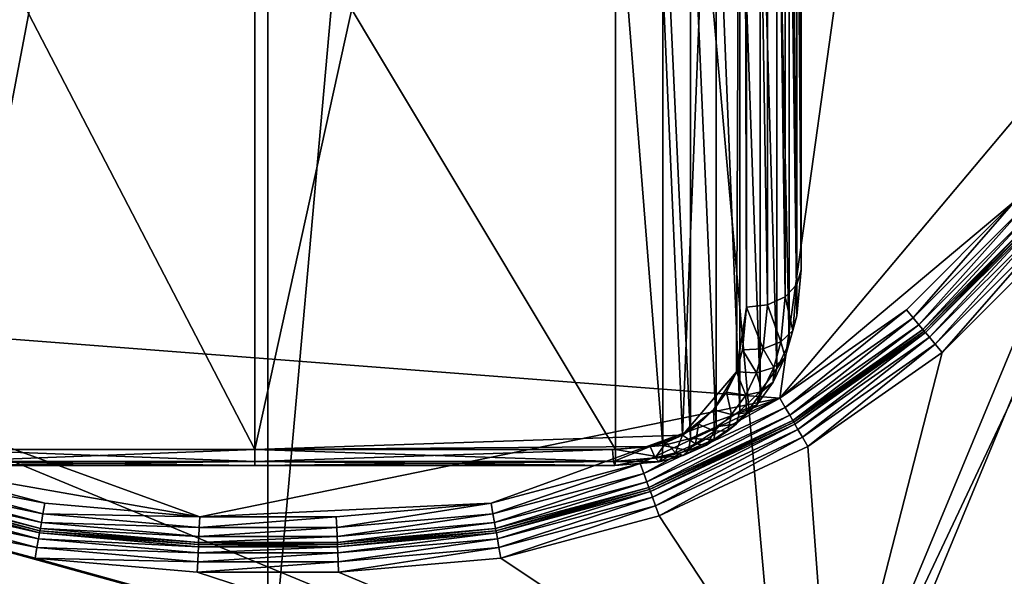
# Model space of a CAD drawing. Extents: x -0.122 to 0.168, y -0.04 to 0.062.
# Drawn here: x -0.072 to -0.069, y 0.004 to 0.006 of the extents above; entities that cross this region are included whole.
import ezdxf

# ---------------------------------------------------------------- set-up
doc = ezdxf.new("R2010")
doc.units = 0
doc.header["$MEASUREMENT"] = 0
doc.layers.get('0').update_dxf_attribs({"linetype": 'CONTINUOUS'})

msp = doc.modelspace()

# ---------------------------------------------------------------- linework, layer by layer
for points in [[(-0.0767471, 0.0030479, -0.070729), (-0.0767472, 0.061492, -0.0120661), (-0.0715773, 0.0618527, -0.0124255)], [(-0.0767471, 0.0030479, -0.070729), (-0.0715773, 0.0618527, -0.0124255), (-0.0715772, 0.0034086, -0.0710884)], [(-0.0715772, 0.0034086, -0.0710884), (-0.0715773, 0.0618527, -0.0124255), (-0.0664074, 0.061492, -0.0120661)], [(-0.0715772, 0.0034086, -0.0710884), (-0.0664074, 0.061492, -0.0120661), (-0.0664073, 0.0030479, -0.070729)], [(0.165637, 0.039, 0.0354161), (0.165637, -0.039, 0.0354161), (-0.1195297, -0.039, 0.0354161)], [(0.165637, 0.039, 0.0354161), (-0.1195297, -0.039, 0.0354161), (-0.1195297, 0.039, 0.0354161)], [(0.1480439, -0.0251795, 0.0624484), (0.1480439, 0.0251795, 0.0624484), (-0.1019366, 0.0251795, 0.0624483)], [(0.1480439, -0.0251795, 0.0624484), (-0.1019366, 0.0251795, 0.0624483), (-0.1019366, -0.0251795, 0.0624483)], [(-0.0715772, -0.034138, -0.0336818), (-0.0715773, 0.0243061, 0.0249811), (-0.0767472, 0.0246668, 0.0246217)], [(-0.0715772, -0.034138, -0.0336818), (-0.0767472, 0.0246668, 0.0246217), (-0.0767471, -0.0337773, -0.0340412)], [(-0.0664073, -0.0337773, -0.0340412), (-0.0664074, 0.0246668, 0.0246217), (-0.0715773, 0.0243061, 0.0249811)], [(-0.0664073, -0.0337773, -0.0340412), (-0.0715773, 0.0243061, 0.0249811), (-0.0715772, -0.034138, -0.0336818)], [(-0.0685782, 0.0126605, 0.0174823), (-0.073643, 0.0131594, 0.0174823), (-0.0739125, 0.0049035, 0.0174823)], [(-0.0739125, 0.0049035, 0.0174823), (-0.0697042, 0.0045798, 0.0174823), (-0.0685782, 0.0126605, 0.0174823)], [(-0.0697042, 0.0045798, 0.0174823), (-0.0682806, 0.0062764, 0.0174823), (-0.0685782, 0.0126605, 0.0174823)], [(-0.0727572, 0.0043915, 0.0123069), (-0.0716253, 0.010338, 0.0182757), (-0.0728956, 0.0103263, 0.018264)], [(-0.0727572, 0.0043915, 0.0123069), (-0.0716253, 0.0043915, 0.0123069), (-0.0716253, 0.010338, 0.0182757)], [(-0.0703172, 0.010338, 0.0182757), (-0.0716253, 0.010338, 0.0182757), (-0.0716253, 0.0043915, 0.0123069)], [(-0.0703172, 0.010338, 0.0182757), (-0.0716253, 0.0043915, 0.0123069), (-0.0700607, 0.0044448, 0.0123605)], [(-0.0700607, 0.0044448, 0.0123605), (-0.069841, 0.0099724, 0.0179087), (-0.0703172, 0.010338, 0.0182757)], [(-0.0664959, 0.010277, 0.0354446), (-0.0694725, 0.0030909, 0.0354446), (-0.0766586, 0.0060675, 0.0354446)], [(-0.0664959, 0.010277, 0.0354446), (-0.0664959, 0.0060675, 0.0354446), (-0.0694725, 0.0030909, 0.0354446)], [(-0.0700607, 0.0044448, 0.0123605), (-0.0698637, 0.0046759, 0.0125924), (-0.069841, 0.0099724, 0.0179087)], [(-0.0698637, 0.0046759, 0.0125924), (-0.0698268, 0.0049124, 0.0128298), (-0.069841, 0.0099724, 0.0179087)], [(-0.0698268, 0.0049124, 0.0128298), (-0.0698268, 0.009817, 0.0177528), (-0.069841, 0.0099724, 0.0179087)], [(-0.0696268, 0.0050496, 0.0126841), (-0.0696268, 0.0099632, 0.0176162), (-0.0696421, 0.0099087, 0.0176698)], [(-0.0696268, 0.0072519, 0.01049), (-0.0696268, 0.0099632, 0.0176162), (-0.0696268, 0.0050496, 0.0126841)], [(-0.0696421, 0.0049957, 0.0127385), (-0.0696421, 0.0099087, 0.0176698), (-0.0696855, 0.0098617, 0.0177146)], [(-0.0696268, 0.0050496, 0.0126841), (-0.0696421, 0.0099087, 0.0176698), (-0.0696421, 0.0049957, 0.0127385)], [(-0.0696855, 0.0049507, 0.0127852), (-0.0696855, 0.0098617, 0.0177146), (-0.0697503, 0.0098295, 0.0177438)], [(-0.0696421, 0.0049957, 0.0127385), (-0.0696855, 0.0098617, 0.0177146), (-0.0696855, 0.0049507, 0.0127852)], [(-0.0697503, 0.0049215, 0.0128173), (-0.0697503, 0.0098295, 0.0177438), (-0.0698268, 0.009817, 0.0177528)], [(-0.0697503, 0.0049215, 0.0128173), (-0.0698268, 0.009817, 0.0177528), (-0.0698268, 0.0049124, 0.0128298)], [(-0.0696855, 0.0049507, 0.0127852), (-0.0697503, 0.0098295, 0.0177438), (-0.0697503, 0.0049215, 0.0128173)], [(-0.0696423, 0.0070828, 0.0103203), (-0.0696268, 0.0072519, 0.01049), (-0.0696268, 0.0050496, 0.0126841)], [(-0.0696701, 0.0069832, 0.0102204), (-0.0696423, 0.0070828, 0.0103203), (-0.0696423, 0.0048805, 0.0125144)], [(-0.0696423, 0.0070828, 0.0103203), (-0.0696268, 0.0050496, 0.0126841), (-0.0696423, 0.0048805, 0.0125144)], [(-0.0697153, 0.0068902, 0.010127), (-0.0696701, 0.0069832, 0.0102204), (-0.0696701, 0.0047809, 0.0124144)], [(-0.0696701, 0.0069832, 0.0102204), (-0.0696423, 0.0048805, 0.0125144), (-0.0696701, 0.0047809, 0.0124144)], [(-0.0697763, 0.0068065, 0.010043), (-0.0697153, 0.0068902, 0.010127), (-0.0697153, 0.0046879, 0.012321)], [(-0.0697153, 0.0068902, 0.010127), (-0.0696701, 0.0047809, 0.0124144), (-0.0697153, 0.0046879, 0.012321)], [(-0.069851, 0.0067348, 0.009971), (-0.0697763, 0.0068065, 0.010043), (-0.0697763, 0.0046042, 0.0122371)], [(-0.0697763, 0.0068065, 0.010043), (-0.0697153, 0.0046879, 0.012321), (-0.0697763, 0.0046042, 0.0122371)], [(-0.069937, 0.006677, 0.009913), (-0.069851, 0.0067348, 0.009971), (-0.069851, 0.0045325, 0.0121651)], [(-0.069851, 0.0067348, 0.009971), (-0.0697763, 0.0046042, 0.0122371), (-0.069851, 0.0045325, 0.0121651)], [(-0.0700317, 0.0066347, 0.0098705), (-0.069937, 0.006677, 0.009913), (-0.0699371, 0.0044747, 0.0121071)], [(-0.069937, 0.006677, 0.009913), (-0.069851, 0.0045325, 0.0121651), (-0.0699371, 0.0044747, 0.0121071)], [(-0.0701321, 0.0066088, 0.0098446), (-0.0700317, 0.0066347, 0.0098705), (-0.0700317, 0.0044324, 0.0120646)], [(-0.0700317, 0.0066347, 0.0098705), (-0.0699371, 0.0044747, 0.0121071), (-0.0700317, 0.0044324, 0.0120646)], [(-0.072769, 0.0065943, 0.00983), (-0.0716253, 0.0065943, 0.00983), (-0.0716253, 0.004392, 0.0120241)], [(-0.072769, 0.0065943, 0.00983), (-0.0716253, 0.004392, 0.0120241), (-0.072769, 0.004392, 0.0120241)], [(-0.0716253, 0.0065943, 0.00983), (-0.0703054, 0.0065943, 0.00983), (-0.0703054, 0.004392, 0.0120241)], [(-0.0716253, 0.0065943, 0.00983), (-0.0703054, 0.004392, 0.0120241), (-0.0716253, 0.004392, 0.0120241)], [(-0.0703054, 0.0065943, 0.00983), (-0.0701321, 0.0066088, 0.0098446), (-0.0701321, 0.0044065, 0.0120387)], [(-0.0703054, 0.0065943, 0.00983), (-0.0701321, 0.0044065, 0.0120387), (-0.0703054, 0.004392, 0.0120241)], [(-0.0701321, 0.0066088, 0.0098446), (-0.0700317, 0.0044324, 0.0120646), (-0.0701321, 0.0044065, 0.0120387)], [(-0.0697042, 0.0045798, 0.0174823), (-0.0688429, 0.0053026, 0.0174823), (-0.0682806, 0.0062764, 0.0174823)], [(-0.0695115, 0.0031851, 0.0116733), (-0.0677602, 0.0043553, 0.0116734), (-0.0665901, 0.0061065, 0.0116733)], [(-0.0695115, 0.0031851, 0.0116733), (-0.0665901, 0.0061065, 0.0116733), (-0.0683427, 0.005663, 0.0116733)], [(-0.0694725, 0.0030909, 0.0354446), (-0.073682, 0.0030909, 0.0354446), (-0.0766586, 0.0060675, 0.0354446)], [(-0.0664959, 0.0060675, 0.0354446), (-0.0676881, 0.0042832, 0.0354446), (-0.0694725, 0.0030909, 0.0354446)], [(-0.0695115, 0.0031851, 0.0116733), (-0.0683427, 0.005663, 0.0116733), (-0.0686868, 0.0051716, 0.0116733)], [(-0.0697042, 0.0045798, 0.0174823), (-0.0692419, 0.0049035, 0.0174823), (-0.0688429, 0.0053026, 0.0174823)], [(-0.0688429, 0.0053026, 0.0174823), (-0.0692419, 0.0049035, 0.0174823), (-0.0692169, 0.0048738, 0.0174746)], [(-0.0688429, 0.0053026, 0.0174823), (-0.0692169, 0.0048738, 0.0174746), (-0.0688131, 0.0052776, 0.0174746)], [(-0.0688131, 0.0052776, 0.0174746), (-0.0692169, 0.0048738, 0.0174746), (-0.0691957, 0.0048485, 0.0174526)], [(-0.0688131, 0.0052776, 0.0174746), (-0.0691957, 0.0048485, 0.0174526), (-0.0687878, 0.0052564, 0.0174526)], [(-0.0687878, 0.0052564, 0.0174526), (-0.0691957, 0.0048485, 0.0174526), (-0.0691815, 0.0048315, 0.0174197)], [(-0.0687878, 0.0052564, 0.0174526), (-0.0691815, 0.0048315, 0.0174197), (-0.0687708, 0.0052422, 0.0174197)], [(-0.0687708, 0.0052422, 0.0174197), (-0.0691815, 0.0048315, 0.0174197), (-0.0691764, 0.0048255, 0.0173809)], [(-0.0687708, 0.0052422, 0.0174197), (-0.0691764, 0.0048255, 0.0173809), (-0.0687648, 0.0052371, 0.0173809)], [(-0.0687648, 0.0052371, 0.0173809), (-0.0691764, 0.0048255, 0.0173809), (-0.0691764, 0.0048255, 0.0117748)], [(-0.0687648, 0.0052371, 0.0173809), (-0.0691764, 0.0048255, 0.0117748), (-0.0687648, 0.0052371, 0.0117748)], [(-0.0691714, 0.0048195, 0.011736), (-0.0687648, 0.0052371, 0.0117748), (-0.0691764, 0.0048255, 0.0117748)], [(-0.0691714, 0.0048195, 0.011736), (-0.0687588, 0.0052321, 0.011736), (-0.0687648, 0.0052371, 0.0117748)], [(-0.0691572, 0.0048025, 0.0117031), (-0.0687588, 0.0052321, 0.011736), (-0.0691714, 0.0048195, 0.011736)], [(-0.0691572, 0.0048025, 0.0117031), (-0.0687418, 0.0052178, 0.0117031), (-0.0687588, 0.0052321, 0.011736)], [(-0.0691359, 0.0047772, 0.0116811), (-0.0687418, 0.0052178, 0.0117031), (-0.0691572, 0.0048025, 0.0117031)], [(-0.0691359, 0.0047772, 0.0116811), (-0.0687166, 0.0051966, 0.0116811), (-0.0687418, 0.0052178, 0.0117031)], [(-0.069111, 0.0047475, 0.0116734), (-0.0687166, 0.0051966, 0.0116811), (-0.0691359, 0.0047772, 0.0116811)], [(-0.069111, 0.0047475, 0.0116734), (-0.0686868, 0.0051716, 0.0116733), (-0.0687166, 0.0051966, 0.0116811)], [(-0.0695115, 0.0031851, 0.0116733), (-0.0686868, 0.0051716, 0.0116733), (-0.069111, 0.0047475, 0.0116734)], [(-0.0696423, 0.0048805, 0.0125144), (-0.0696268, 0.0050496, 0.0126841), (-0.0696421, 0.0049957, 0.0127385)], [(-0.0696575, 0.0048277, 0.0125698), (-0.0696421, 0.0049957, 0.0127385), (-0.0696855, 0.0049507, 0.0127852)], [(-0.0696423, 0.0048805, 0.0125144), (-0.0696421, 0.0049957, 0.0127385), (-0.0696575, 0.0048277, 0.0125698)], [(-0.0697006, 0.0047857, 0.0126196), (-0.0696855, 0.0049507, 0.0127852), (-0.0697503, 0.0049215, 0.0128173)], [(-0.0696575, 0.0048277, 0.0125698), (-0.0696855, 0.0049507, 0.0127852), (-0.0697006, 0.0047857, 0.0126196)], [(-0.0739125, 0.0049035, 0.0174823), (-0.0729387, 0.0043413, 0.0174823), (-0.0718269, 0.0041457, 0.0174823)], [(-0.0739125, 0.0049035, 0.0174823), (-0.0718269, 0.0041457, 0.0174823), (-0.0697042, 0.0045798, 0.0174823)], [(-0.0698637, 0.0046759, 0.0125924), (-0.069841, 0.0047571, 0.0126739), (-0.0698268, 0.0049124, 0.0128298)], [(-0.0697651, 0.0047609, 0.0126561), (-0.0698268, 0.0049124, 0.0128298), (-0.069841, 0.0047571, 0.0126739)], [(-0.0697651, 0.0047609, 0.0126561), (-0.0697503, 0.0049215, 0.0128173), (-0.0698268, 0.0049124, 0.0128298)], [(-0.0697006, 0.0047857, 0.0126196), (-0.0697503, 0.0049215, 0.0128173), (-0.0697651, 0.0047609, 0.0126561)], [(-0.0692419, 0.0049035, 0.0174823), (-0.0697042, 0.0045798, 0.0174823), (-0.0696848, 0.0045462, 0.0174746)], [(-0.0692419, 0.0049035, 0.0174823), (-0.0696848, 0.0045462, 0.0174746), (-0.0692169, 0.0048738, 0.0174746)], [(-0.0692169, 0.0048738, 0.0174746), (-0.0696848, 0.0045462, 0.0174746), (-0.0696683, 0.0045176, 0.0174526)], [(-0.0696701, 0.0047809, 0.0124144), (-0.0696423, 0.0048805, 0.0125144), (-0.0696575, 0.0048277, 0.0125698)], [(-0.0692169, 0.0048738, 0.0174746), (-0.0696683, 0.0045176, 0.0174526), (-0.0691957, 0.0048485, 0.0174526)], [(-0.0696849, 0.0047295, 0.0124713), (-0.0696575, 0.0048277, 0.0125698), (-0.0697006, 0.0047857, 0.0126196)], [(-0.0696701, 0.0047809, 0.0124144), (-0.0696575, 0.0048277, 0.0125698), (-0.0696849, 0.0047295, 0.0124713)], [(-0.0691957, 0.0048485, 0.0174526), (-0.0696683, 0.0045176, 0.0174526), (-0.0696572, 0.0044984, 0.0174197)], [(-0.0691957, 0.0048485, 0.0174526), (-0.0696572, 0.0044984, 0.0174197), (-0.0691815, 0.0048315, 0.0174197)], [(-0.0691815, 0.0048315, 0.0174197), (-0.0696572, 0.0044984, 0.0174197), (-0.0696533, 0.0044916, 0.0173809)], [(-0.0691815, 0.0048315, 0.0174197), (-0.0696533, 0.0044916, 0.0173809), (-0.0691764, 0.0048255, 0.0173809)], [(-0.0691764, 0.0048255, 0.0173809), (-0.0696533, 0.0044916, 0.0173809), (-0.0696533, 0.0044916, 0.0117748)], [(-0.0691764, 0.0048255, 0.0173809), (-0.0696533, 0.0044916, 0.0117748), (-0.0691764, 0.0048255, 0.0117748)], [(-0.0696494, 0.0044848, 0.011736), (-0.0691764, 0.0048255, 0.0117748), (-0.0696533, 0.0044916, 0.0117748)], [(-0.0696494, 0.0044848, 0.011736), (-0.0691714, 0.0048195, 0.011736), (-0.0691764, 0.0048255, 0.0117748)], [(-0.0696383, 0.0044656, 0.0117031), (-0.0691714, 0.0048195, 0.011736), (-0.0696494, 0.0044848, 0.011736)], [(-0.0696383, 0.0044656, 0.0117031), (-0.0691572, 0.0048025, 0.0117031), (-0.0691714, 0.0048195, 0.011736)], [(-0.0696218, 0.004437, 0.0116811), (-0.0691572, 0.0048025, 0.0117031), (-0.0696383, 0.0044656, 0.0117031)], [(-0.0696218, 0.004437, 0.0116811), (-0.0691359, 0.0047772, 0.0116811), (-0.0691572, 0.0048025, 0.0117031)], [(-0.0697897, 0.0046727, 0.0125676), (-0.069841, 0.0047571, 0.0126739), (-0.0698637, 0.0046759, 0.0125924)], [(-0.0697897, 0.0046727, 0.0125676), (-0.0697651, 0.0047609, 0.0126561), (-0.069841, 0.0047571, 0.0126739)], [(-0.0697269, 0.0046915, 0.0125251), (-0.0697651, 0.0047609, 0.0126561), (-0.0697897, 0.0046727, 0.0125676)], [(-0.0697269, 0.0046915, 0.0125251), (-0.0697006, 0.0047857, 0.0126196), (-0.0697651, 0.0047609, 0.0126561)], [(-0.0696849, 0.0047295, 0.0124713), (-0.0697006, 0.0047857, 0.0126196), (-0.0697269, 0.0046915, 0.0125251)], [(-0.0697153, 0.0046879, 0.012321), (-0.0696701, 0.0047809, 0.0124144), (-0.0696849, 0.0047295, 0.0124713)], [(-0.0696024, 0.0044034, 0.0116733), (-0.0691359, 0.0047772, 0.0116811), (-0.0696218, 0.004437, 0.0116811)], [(-0.0696024, 0.0044034, 0.0116733), (-0.069111, 0.0047475, 0.0116734), (-0.0691359, 0.0047772, 0.0116811)], [(-0.0697153, 0.0046879, 0.012321), (-0.0696849, 0.0047295, 0.0124713), (-0.0697295, 0.0046379, 0.0123794)], [(-0.0697295, 0.0046379, 0.0123794), (-0.0696849, 0.0047295, 0.0124713), (-0.0697269, 0.0046915, 0.0125251)], [(-0.0695115, 0.0031851, 0.0116733), (-0.069111, 0.0047475, 0.0116734), (-0.0696024, 0.0044034, 0.0116733)], [(-0.0697695, 0.004604, 0.0124372), (-0.0697269, 0.0046915, 0.0125251), (-0.0697897, 0.0046727, 0.0125676)], [(-0.0697763, 0.0046042, 0.0122371), (-0.0697153, 0.0046879, 0.012321), (-0.0697295, 0.0046379, 0.0123794)], [(-0.0697295, 0.0046379, 0.0123794), (-0.0697269, 0.0046915, 0.0125251), (-0.0697695, 0.004604, 0.0124372)], [(-0.0700607, 0.0044448, 0.0123605), (-0.0699468, 0.0045372, 0.0124531), (-0.0698637, 0.0046759, 0.0125924)], [(-0.0699468, 0.0045372, 0.0124531), (-0.0698997, 0.0046017, 0.0125179), (-0.0698637, 0.0046759, 0.0125924)], [(-0.0698293, 0.0045913, 0.0124859), (-0.0698637, 0.0046759, 0.0125924), (-0.0698997, 0.0046017, 0.0125179)], [(-0.0698293, 0.0045913, 0.0124859), (-0.0697897, 0.0046727, 0.0125676), (-0.0698637, 0.0046759, 0.0125924)], [(-0.0697695, 0.004604, 0.0124372), (-0.0697897, 0.0046727, 0.0125676), (-0.0698293, 0.0045913, 0.0124859)], [(-0.0697763, 0.0046042, 0.0122371), (-0.0697295, 0.0046379, 0.0123794), (-0.0697894, 0.0045558, 0.0122969)], [(-0.0697894, 0.0045558, 0.0122969), (-0.0697295, 0.0046379, 0.0123794), (-0.0697695, 0.004604, 0.0124372)], [(-0.0718269, 0.0041457, 0.0174823), (-0.0707609, 0.0041953, 0.0174823), (-0.0697042, 0.0045798, 0.0174823)], [(-0.0707609, 0.0041953, 0.0174823), (-0.0702157, 0.0043413, 0.0174823), (-0.0697042, 0.0045798, 0.0174823)], [(-0.0697042, 0.0045798, 0.0174823), (-0.0702157, 0.0043413, 0.0174823), (-0.0702024, 0.0043048, 0.0174746)], [(-0.0697042, 0.0045798, 0.0174823), (-0.0702024, 0.0043048, 0.0174746), (-0.0696848, 0.0045462, 0.0174746)], [(-0.0698817, 0.0045195, 0.0124138), (-0.0698997, 0.0046017, 0.0125179), (-0.0699468, 0.0045372, 0.0124531)], [(-0.0698817, 0.0045195, 0.0124138), (-0.0698293, 0.0045913, 0.0124859), (-0.0698997, 0.0046017, 0.0125179)], [(-0.0698265, 0.004526, 0.012359), (-0.0698293, 0.0045913, 0.0124859), (-0.0698817, 0.0045195, 0.0124138)], [(-0.069851, 0.0045325, 0.0121651), (-0.0697763, 0.0046042, 0.0122371), (-0.0697894, 0.0045558, 0.0122969)], [(-0.0698265, 0.004526, 0.012359), (-0.0697695, 0.004604, 0.0124372), (-0.0698293, 0.0045913, 0.0124859)], [(-0.0697894, 0.0045558, 0.0122969), (-0.0697695, 0.004604, 0.0124372), (-0.0698265, 0.004526, 0.012359)], [(-0.0696848, 0.0045462, 0.0174746), (-0.0702024, 0.0043048, 0.0174746), (-0.0701911, 0.0042738, 0.0174526)], [(-0.0696848, 0.0045462, 0.0174746), (-0.0701911, 0.0042738, 0.0174526), (-0.0696683, 0.0045176, 0.0174526)], [(-0.069851, 0.0045325, 0.0121651), (-0.0697894, 0.0045558, 0.0122969), (-0.0698627, 0.0044855, 0.0122264)], [(-0.0698627, 0.0044855, 0.0122264), (-0.0697894, 0.0045558, 0.0122969), (-0.0698265, 0.004526, 0.012359)], [(-0.0696683, 0.0045176, 0.0174526), (-0.0701911, 0.0042738, 0.0174526), (-0.0701836, 0.004253, 0.0174197)], [(-0.0696683, 0.0045176, 0.0174526), (-0.0701836, 0.004253, 0.0174197), (-0.0696572, 0.0044984, 0.0174197)], [(-0.0700607, 0.0044448, 0.0123605), (-0.0700017, 0.0044845, 0.0124003), (-0.0699468, 0.0045372, 0.0124531)], [(-0.0699442, 0.0044595, 0.0123537), (-0.0699468, 0.0045372, 0.0124531), (-0.0700017, 0.0044845, 0.0124003)], [(-0.0699442, 0.0044595, 0.0123537), (-0.0698817, 0.0045195, 0.0124138), (-0.0699468, 0.0045372, 0.0124531)], [(-0.0698954, 0.0044599, 0.0122926), (-0.0698817, 0.0045195, 0.0124138), (-0.0699442, 0.0044595, 0.0123537)], [(-0.0699371, 0.0044747, 0.0121071), (-0.069851, 0.0045325, 0.0121651), (-0.0698627, 0.0044855, 0.0122264)], [(-0.0698627, 0.0044855, 0.0122264), (-0.0698265, 0.004526, 0.012359), (-0.0698954, 0.0044599, 0.0122926)], [(-0.0698954, 0.0044599, 0.0122926), (-0.0698265, 0.004526, 0.012359), (-0.0698817, 0.0045195, 0.0124138)], [(-0.0696572, 0.0044984, 0.0174197), (-0.0701836, 0.004253, 0.0174197), (-0.0701809, 0.0042456, 0.0173809)], [(-0.0696572, 0.0044984, 0.0174197), (-0.0701809, 0.0042456, 0.0173809), (-0.0696533, 0.0044916, 0.0173809)], [(-0.0696533, 0.0044916, 0.0173809), (-0.0701809, 0.0042456, 0.0173809), (-0.0701809, 0.0042456, 0.0117748)], [(-0.0696533, 0.0044916, 0.0173809), (-0.0701809, 0.0042456, 0.0117748), (-0.0696533, 0.0044916, 0.0117748)], [(-0.0696533, 0.0044916, 0.0117748), (-0.0701809, 0.0042456, 0.0117748), (-0.0701782, 0.0042382, 0.011736)], [(-0.0696533, 0.0044916, 0.0117748), (-0.0701782, 0.0042382, 0.011736), (-0.0696494, 0.0044848, 0.011736)], [(-0.0696494, 0.0044848, 0.011736), (-0.0701782, 0.0042382, 0.011736), (-0.0701706, 0.0042174, 0.0117031)], [(-0.0696494, 0.0044848, 0.011736), (-0.0701706, 0.0042174, 0.0117031), (-0.0696383, 0.0044656, 0.0117031)], [(-0.0700136, 0.004413, 0.0123069), (-0.0700017, 0.0044845, 0.0124003), (-0.0700607, 0.0044448, 0.0123605)], [(-0.0700317, 0.0044324, 0.0120646), (-0.0699371, 0.0044747, 0.0121071), (-0.0699466, 0.0044292, 0.0121698)], [(-0.0700136, 0.004413, 0.0123069), (-0.0699442, 0.0044595, 0.0123537), (-0.0700017, 0.0044845, 0.0124003)], [(-0.0699371, 0.0044747, 0.0121071), (-0.0698627, 0.0044855, 0.0122264), (-0.0699466, 0.0044292, 0.0121698)], [(-0.0699466, 0.0044292, 0.0121698), (-0.0698627, 0.0044855, 0.0122264), (-0.0698954, 0.0044599, 0.0122926)], [(-0.0716253, 0.0043915, 0.0123069), (-0.0701788, 0.0044031, 0.0123186), (-0.0700607, 0.0044448, 0.0123605)], [(-0.0701788, 0.0044031, 0.0123186), (-0.0701205, 0.0044181, 0.0123336), (-0.0700607, 0.0044448, 0.0123605)], [(-0.0696383, 0.0044656, 0.0117031), (-0.0701706, 0.0042174, 0.0117031), (-0.0701593, 0.0041864, 0.0116811)], [(-0.0696383, 0.0044656, 0.0117031), (-0.0701593, 0.0041864, 0.0116811), (-0.0696218, 0.004437, 0.0116811)], [(-0.0696218, 0.004437, 0.0116811), (-0.0701593, 0.0041864, 0.0116811), (-0.070146, 0.0041499, 0.0116733)], [(-0.0696218, 0.004437, 0.0116811), (-0.070146, 0.0041499, 0.0116733), (-0.0696024, 0.0044034, 0.0116733)], [(-0.0701321, 0.0044065, 0.0120387), (-0.0700317, 0.0044324, 0.0120646), (-0.0700386, 0.0043881, 0.0121286)], [(-0.0700867, 0.0043803, 0.0122742), (-0.0700607, 0.0044448, 0.0123605), (-0.0701205, 0.0044181, 0.0123336)], [(-0.0700867, 0.0043803, 0.0122742), (-0.0700136, 0.004413, 0.0123069), (-0.0700607, 0.0044448, 0.0123605)], [(-0.0700317, 0.0044324, 0.0120646), (-0.0699466, 0.0044292, 0.0121698), (-0.0700386, 0.0043881, 0.0121286)], [(-0.0699735, 0.0044075, 0.01224), (-0.0699442, 0.0044595, 0.0123537), (-0.0700136, 0.004413, 0.0123069)], [(-0.0699466, 0.0044292, 0.0121698), (-0.0698954, 0.0044599, 0.0122926), (-0.0699735, 0.0044075, 0.01224)], [(-0.0699735, 0.0044075, 0.01224), (-0.0698954, 0.0044599, 0.0122926), (-0.0699442, 0.0044595, 0.0123537)], [(-0.0716253, 0.0043915, 0.0123069), (-0.0703172, 0.0043915, 0.0123069), (-0.0701788, 0.0044031, 0.0123186)], [(-0.0703127, 0.0043483, 0.012242), (-0.0701788, 0.0044031, 0.0123186), (-0.0703172, 0.0043915, 0.0123069)], [(-0.0703127, 0.0043483, 0.012242), (-0.070161, 0.0043613, 0.012255), (-0.0701788, 0.0044031, 0.0123186)], [(-0.0703054, 0.004392, 0.0120241), (-0.0701321, 0.0044065, 0.0120387), (-0.0701357, 0.0043631, 0.0121035)], [(-0.070161, 0.0043613, 0.012255), (-0.0701205, 0.0044181, 0.0123336), (-0.0701788, 0.0044031, 0.0123186)], [(-0.070161, 0.0043613, 0.012255), (-0.0700867, 0.0043803, 0.0122742), (-0.0701205, 0.0044181, 0.0123336)], [(-0.0695115, 0.0031851, 0.0116733), (-0.0696024, 0.0044034, 0.0116733), (-0.070146, 0.0041499, 0.0116733)], [(-0.0701321, 0.0044065, 0.0120387), (-0.0700386, 0.0043881, 0.0121286), (-0.0701357, 0.0043631, 0.0121035)], [(-0.0700579, 0.0043698, 0.0122022), (-0.0700136, 0.004413, 0.0123069), (-0.0700867, 0.0043803, 0.0122742)], [(-0.0700579, 0.0043698, 0.0122022), (-0.0699735, 0.0044075, 0.01224), (-0.0700136, 0.004413, 0.0123069)], [(-0.0700386, 0.0043881, 0.0121286), (-0.0699735, 0.0044075, 0.01224), (-0.0700579, 0.0043698, 0.0122022)], [(-0.0700386, 0.0043881, 0.0121286), (-0.0699466, 0.0044292, 0.0121698), (-0.0699735, 0.0044075, 0.01224)], [(-0.072769, 0.004392, 0.0120241), (-0.0716253, 0.004392, 0.0120241), (-0.0716253, 0.0043485, 0.0120889)], [(-0.072769, 0.004392, 0.0120241), (-0.0716253, 0.0043485, 0.0120889), (-0.0727681, 0.0043486, 0.0120889)], [(-0.0727617, 0.0043483, 0.012242), (-0.0716253, 0.0043482, 0.0122419), (-0.0716253, 0.0043915, 0.0123069)], [(-0.0727617, 0.0043483, 0.012242), (-0.0716253, 0.0043915, 0.0123069), (-0.0727572, 0.0043915, 0.0123069)], [(-0.0716253, 0.004392, 0.0120241), (-0.0703054, 0.004392, 0.0120241), (-0.0703063, 0.0043486, 0.0120889)], [(-0.0716253, 0.004392, 0.0120241), (-0.0703063, 0.0043486, 0.0120889), (-0.0716253, 0.0043485, 0.0120889)], [(-0.0716253, 0.0043482, 0.0122419), (-0.0703127, 0.0043483, 0.012242), (-0.0703172, 0.0043915, 0.0123069)], [(-0.0716253, 0.0043482, 0.0122419), (-0.0703172, 0.0043915, 0.0123069), (-0.0716253, 0.0043915, 0.0123069)], [(-0.0703088, 0.0043332, 0.0121655), (-0.070161, 0.0043613, 0.012255), (-0.0703127, 0.0043483, 0.012242)], [(-0.0703088, 0.0043332, 0.0121655), (-0.0701459, 0.0043472, 0.0121795), (-0.070161, 0.0043613, 0.012255)], [(-0.0703054, 0.004392, 0.0120241), (-0.0701357, 0.0043631, 0.0121035), (-0.0703063, 0.0043486, 0.0120889)], [(-0.0703063, 0.0043486, 0.0120889), (-0.0701357, 0.0043631, 0.0121035), (-0.0701459, 0.0043472, 0.0121795)], [(-0.0701459, 0.0043472, 0.0121795), (-0.0700867, 0.0043803, 0.0122742), (-0.070161, 0.0043613, 0.012255)], [(-0.0701459, 0.0043472, 0.0121795), (-0.0700579, 0.0043698, 0.0122022), (-0.0700867, 0.0043803, 0.0122742)], [(-0.0701357, 0.0043631, 0.0121035), (-0.0700579, 0.0043698, 0.0122022), (-0.0701459, 0.0043472, 0.0121795)], [(-0.0701357, 0.0043631, 0.0121035), (-0.0700386, 0.0043881, 0.0121286), (-0.0700579, 0.0043698, 0.0122022)], [(-0.0723936, 0.0041953, 0.0174823), (-0.0729387, 0.0043413, 0.0174823), (-0.072952, 0.0043048, 0.0174746)], [(-0.0729387, 0.0043413, 0.0174823), (-0.0723936, 0.0041953, 0.0174823), (-0.0718269, 0.0041457, 0.0174823)], [(-0.0727681, 0.0043486, 0.0120889), (-0.0716253, 0.0043485, 0.0120889), (-0.0716253, 0.0043331, 0.0121654)], [(-0.0727681, 0.0043486, 0.0120889), (-0.0716253, 0.0043331, 0.0121654), (-0.0727655, 0.0043332, 0.0121655)], [(-0.0727655, 0.0043332, 0.0121655), (-0.0716253, 0.0043482, 0.0122419), (-0.0727617, 0.0043483, 0.012242)], [(-0.0727655, 0.0043332, 0.0121655), (-0.0716253, 0.0043331, 0.0121654), (-0.0716253, 0.0043482, 0.0122419)], [(-0.0716253, 0.0043485, 0.0120889), (-0.0703063, 0.0043486, 0.0120889), (-0.0703088, 0.0043332, 0.0121655)], [(-0.0716253, 0.0043485, 0.0120889), (-0.0703088, 0.0043332, 0.0121655), (-0.0716253, 0.0043331, 0.0121654)], [(-0.0716253, 0.0043331, 0.0121654), (-0.0703088, 0.0043332, 0.0121655), (-0.0703127, 0.0043483, 0.012242)], [(-0.0716253, 0.0043331, 0.0121654), (-0.0703127, 0.0043483, 0.012242), (-0.0716253, 0.0043482, 0.0122419)], [(-0.0702157, 0.0043413, 0.0174823), (-0.0707609, 0.0041953, 0.0174823), (-0.0707541, 0.004157, 0.0174746)], [(-0.0702157, 0.0043413, 0.0174823), (-0.0707541, 0.004157, 0.0174746), (-0.0702024, 0.0043048, 0.0174746)], [(-0.0703063, 0.0043486, 0.0120889), (-0.0701459, 0.0043472, 0.0121795), (-0.0703088, 0.0043332, 0.0121655)], [(-0.0695115, 0.0031851, 0.0116733), (-0.0685782, 0.0036839, 0.0116734), (-0.0677602, 0.0043553, 0.0116734)], [(-0.0724003, 0.004157, 0.0174746), (-0.072952, 0.0043048, 0.0174746), (-0.0729633, 0.0042738, 0.0174526)], [(-0.0723936, 0.0041953, 0.0174823), (-0.072952, 0.0043048, 0.0174746), (-0.0724003, 0.004157, 0.0174746)], [(-0.0702024, 0.0043048, 0.0174746), (-0.0707541, 0.004157, 0.0174746), (-0.0707484, 0.0041245, 0.0174526)], [(-0.0702024, 0.0043048, 0.0174746), (-0.0707484, 0.0041245, 0.0174526), (-0.0701911, 0.0042738, 0.0174526)], [(-0.0724099, 0.0041027, 0.0174197), (-0.0729709, 0.004253, 0.0174197), (-0.0729736, 0.0042456, 0.0173809)], [(-0.0724061, 0.0041245, 0.0174526), (-0.0729633, 0.0042738, 0.0174526), (-0.0729709, 0.004253, 0.0174197)], [(-0.0724061, 0.0041245, 0.0174526), (-0.0729709, 0.004253, 0.0174197), (-0.0724099, 0.0041027, 0.0174197)], [(-0.0724003, 0.004157, 0.0174746), (-0.0729633, 0.0042738, 0.0174526), (-0.0724061, 0.0041245, 0.0174526)], [(-0.0701911, 0.0042738, 0.0174526), (-0.0707484, 0.0041245, 0.0174526), (-0.0707445, 0.0041027, 0.0174197)], [(-0.0701911, 0.0042738, 0.0174526), (-0.0707445, 0.0041027, 0.0174197), (-0.0701836, 0.004253, 0.0174197)], [(-0.0701836, 0.004253, 0.0174197), (-0.0707445, 0.0041027, 0.0174197), (-0.0707432, 0.0040949, 0.0173809)], [(-0.0701836, 0.004253, 0.0174197), (-0.0707432, 0.0040949, 0.0173809), (-0.0701809, 0.0042456, 0.0173809)], [(-0.0676881, 0.0042832, 0.0354446), (-0.0685216, 0.0035992, 0.0354446), (-0.0694725, 0.0030909, 0.0354446)], [(-0.0729951, 0.0041864, 0.0116811), (-0.0724165, 0.0040654, 0.0117031), (-0.0729838, 0.0042174, 0.0117031)], [(-0.0729838, 0.0042174, 0.0117031), (-0.0724126, 0.0040872, 0.011736), (-0.0729762, 0.0042382, 0.011736)], [(-0.0729838, 0.0042174, 0.0117031), (-0.0724165, 0.0040654, 0.0117031), (-0.0724126, 0.0040872, 0.011736)], [(-0.0729762, 0.0042382, 0.011736), (-0.0724113, 0.0040949, 0.0117748), (-0.0729736, 0.0042456, 0.0117748)], [(-0.0729762, 0.0042382, 0.011736), (-0.0724126, 0.0040872, 0.011736), (-0.0724113, 0.0040949, 0.0117748)], [(-0.0724113, 0.0040949, 0.0173809), (-0.0729736, 0.0042456, 0.0173809), (-0.0729736, 0.0042456, 0.0117748)], [(-0.0724113, 0.0040949, 0.0173809), (-0.0729736, 0.0042456, 0.0117748), (-0.0724113, 0.0040949, 0.0117748)], [(-0.0724099, 0.0041027, 0.0174197), (-0.0729736, 0.0042456, 0.0173809), (-0.0724113, 0.0040949, 0.0173809)], [(-0.0701809, 0.0042456, 0.0173809), (-0.0707432, 0.0040949, 0.0173809), (-0.0707432, 0.0040949, 0.0117748)], [(-0.0701809, 0.0042456, 0.0173809), (-0.0707432, 0.0040949, 0.0117748), (-0.0701809, 0.0042456, 0.0117748)], [(-0.0707418, 0.0040872, 0.011736), (-0.0701809, 0.0042456, 0.0117748), (-0.0707432, 0.0040949, 0.0117748)], [(-0.0707418, 0.0040872, 0.011736), (-0.0701782, 0.0042382, 0.011736), (-0.0701809, 0.0042456, 0.0117748)], [(-0.070738, 0.0040654, 0.0117031), (-0.0701782, 0.0042382, 0.011736), (-0.0707418, 0.0040872, 0.011736)], [(-0.070738, 0.0040654, 0.0117031), (-0.0701706, 0.0042174, 0.0117031), (-0.0701782, 0.0042382, 0.011736)], [(-0.0707322, 0.0040329, 0.0116811), (-0.0701706, 0.0042174, 0.0117031), (-0.070738, 0.0040654, 0.0117031)], [(-0.0707322, 0.0040329, 0.0116811), (-0.0701593, 0.0041864, 0.0116811), (-0.0701706, 0.0042174, 0.0117031)], [(-0.0730084, 0.0041499, 0.0116733), (-0.0724222, 0.0040329, 0.0116811), (-0.0729951, 0.0041864, 0.0116811)], [(-0.0729951, 0.0041864, 0.0116811), (-0.0724222, 0.0040329, 0.0116811), (-0.0724165, 0.0040654, 0.0117031)], [(-0.0718269, 0.0041457, 0.0174823), (-0.0723936, 0.0041953, 0.0174823), (-0.0724003, 0.004157, 0.0174746)], [(-0.0718269, 0.0041457, 0.0174823), (-0.0713275, 0.0041457, 0.0174823), (-0.0707609, 0.0041953, 0.0174823)], [(-0.0713258, 0.0041069, 0.0174746), (-0.0707609, 0.0041953, 0.0174823), (-0.0713275, 0.0041457, 0.0174823)], [(-0.0713258, 0.0041069, 0.0174746), (-0.0707541, 0.004157, 0.0174746), (-0.0707609, 0.0041953, 0.0174823)], [(-0.0707255, 0.0039946, 0.0116733), (-0.0701593, 0.0041864, 0.0116811), (-0.0707322, 0.0040329, 0.0116811)], [(-0.0707255, 0.0039946, 0.0116733), (-0.070146, 0.0041499, 0.0116733), (-0.0701593, 0.0041864, 0.0116811)], [(-0.0730084, 0.0041499, 0.0116733), (-0.073643, 0.0031851, 0.0116733), (-0.0695115, 0.0031851, 0.0116733)], [(-0.0730084, 0.0041499, 0.0116733), (-0.072429, 0.0039946, 0.0116733), (-0.0724222, 0.0040329, 0.0116811)], [(-0.072429, 0.0039946, 0.0116733), (-0.0730084, 0.0041499, 0.0116733), (-0.0695115, 0.0031851, 0.0116733)], [(-0.0718286, 0.0041069, 0.0174746), (-0.0724003, 0.004157, 0.0174746), (-0.0724061, 0.0041245, 0.0174526)], [(-0.0718269, 0.0041457, 0.0174823), (-0.0724003, 0.004157, 0.0174746), (-0.0718286, 0.0041069, 0.0174746)], [(-0.0718286, 0.0041069, 0.0174746), (-0.0713258, 0.0041069, 0.0174746), (-0.0713275, 0.0041457, 0.0174823)], [(-0.0718286, 0.0041069, 0.0174746), (-0.0713275, 0.0041457, 0.0174823), (-0.0718269, 0.0041457, 0.0174823)], [(-0.0713244, 0.004074, 0.0174526), (-0.0707541, 0.004157, 0.0174746), (-0.0713258, 0.0041069, 0.0174746)], [(-0.0713244, 0.004074, 0.0174526), (-0.0707484, 0.0041245, 0.0174526), (-0.0707541, 0.004157, 0.0174746)], [(-0.0695115, 0.0031851, 0.0116733), (-0.070146, 0.0041499, 0.0116733), (-0.0707255, 0.0039946, 0.0116733)], [(-0.07183, 0.004074, 0.0174526), (-0.0724061, 0.0041245, 0.0174526), (-0.0724099, 0.0041027, 0.0174197)], [(-0.0718286, 0.0041069, 0.0174746), (-0.0724061, 0.0041245, 0.0174526), (-0.07183, 0.004074, 0.0174526)], [(-0.07183, 0.004074, 0.0174526), (-0.0713244, 0.004074, 0.0174526), (-0.0713258, 0.0041069, 0.0174746)], [(-0.07183, 0.004074, 0.0174526), (-0.0713258, 0.0041069, 0.0174746), (-0.0718286, 0.0041069, 0.0174746)], [(-0.0713234, 0.004052, 0.0174197), (-0.0707484, 0.0041245, 0.0174526), (-0.0713244, 0.004074, 0.0174526)], [(-0.0713234, 0.004052, 0.0174197), (-0.0707445, 0.0041027, 0.0174197), (-0.0707484, 0.0041245, 0.0174526)], [(-0.0718317, 0.0040364, 0.011736), (-0.0724126, 0.0040872, 0.011736), (-0.0724165, 0.0040654, 0.0117031)], [(-0.0718314, 0.0040442, 0.0117748), (-0.0724113, 0.0040949, 0.0117748), (-0.0724126, 0.0040872, 0.011736)], [(-0.0718314, 0.0040442, 0.0117748), (-0.0724126, 0.0040872, 0.011736), (-0.0718317, 0.0040364, 0.011736)], [(-0.071831, 0.004052, 0.0174197), (-0.0724099, 0.0041027, 0.0174197), (-0.0724113, 0.0040949, 0.0173809)], [(-0.0718314, 0.0040442, 0.0173809), (-0.0724113, 0.0040949, 0.0173809), (-0.0724113, 0.0040949, 0.0117748)], [(-0.0718314, 0.0040442, 0.0173809), (-0.0724113, 0.0040949, 0.0117748), (-0.0718314, 0.0040442, 0.0117748)], [(-0.071831, 0.004052, 0.0174197), (-0.0724113, 0.0040949, 0.0173809), (-0.0718314, 0.0040442, 0.0173809)], [(-0.07183, 0.004074, 0.0174526), (-0.0724099, 0.0041027, 0.0174197), (-0.071831, 0.004052, 0.0174197)], [(-0.071831, 0.004052, 0.0174197), (-0.0713234, 0.004052, 0.0174197), (-0.0713244, 0.004074, 0.0174526)], [(-0.071831, 0.004052, 0.0174197), (-0.0713244, 0.004074, 0.0174526), (-0.07183, 0.004074, 0.0174526)], [(-0.0713231, 0.0040442, 0.0173809), (-0.0707445, 0.0041027, 0.0174197), (-0.0713234, 0.004052, 0.0174197)], [(-0.0713231, 0.0040442, 0.0173809), (-0.0707432, 0.0040949, 0.0173809), (-0.0707445, 0.0041027, 0.0174197)], [(-0.0707432, 0.0040949, 0.0173809), (-0.0713231, 0.0040442, 0.0173809), (-0.0713231, 0.0040442, 0.0117748)], [(-0.0707432, 0.0040949, 0.0173809), (-0.0713231, 0.0040442, 0.0117748), (-0.0707432, 0.0040949, 0.0117748)], [(-0.0707432, 0.0040949, 0.0117748), (-0.0713231, 0.0040442, 0.0117748), (-0.0713227, 0.0040364, 0.011736)], [(-0.0707432, 0.0040949, 0.0117748), (-0.0713227, 0.0040364, 0.011736), (-0.0707418, 0.0040872, 0.011736)], [(-0.0707418, 0.0040872, 0.011736), (-0.0713227, 0.0040364, 0.011736), (-0.0713218, 0.0040144, 0.0117031)], [(-0.0707418, 0.0040872, 0.011736), (-0.0713218, 0.0040144, 0.0117031), (-0.070738, 0.0040654, 0.0117031)], [(-0.0718327, 0.0040144, 0.0117031), (-0.0724165, 0.0040654, 0.0117031), (-0.0724222, 0.0040329, 0.0116811)], [(-0.0718317, 0.0040364, 0.011736), (-0.0724165, 0.0040654, 0.0117031), (-0.0718327, 0.0040144, 0.0117031)], [(-0.0713227, 0.0040364, 0.011736), (-0.0718317, 0.0040364, 0.011736), (-0.0718327, 0.0040144, 0.0117031)], [(-0.0713227, 0.0040364, 0.011736), (-0.0718327, 0.0040144, 0.0117031), (-0.0713218, 0.0040144, 0.0117031)], [(-0.0713231, 0.0040442, 0.0117748), (-0.0718314, 0.0040442, 0.0117748), (-0.0718317, 0.0040364, 0.011736)], [(-0.0713231, 0.0040442, 0.0117748), (-0.0718317, 0.0040364, 0.011736), (-0.0713227, 0.0040364, 0.011736)], [(-0.0718314, 0.0040442, 0.0173809), (-0.0713231, 0.0040442, 0.0173809), (-0.0713234, 0.004052, 0.0174197)], [(-0.0718314, 0.0040442, 0.0173809), (-0.0713234, 0.004052, 0.0174197), (-0.071831, 0.004052, 0.0174197)], [(-0.0713231, 0.0040442, 0.0173809), (-0.0718314, 0.0040442, 0.0173809), (-0.0718314, 0.0040442, 0.0117748)], [(-0.0713231, 0.0040442, 0.0173809), (-0.0718314, 0.0040442, 0.0117748), (-0.0713231, 0.0040442, 0.0117748)], [(-0.070738, 0.0040654, 0.0117031), (-0.0713218, 0.0040144, 0.0117031), (-0.0713203, 0.0039815, 0.0116811)], [(-0.070738, 0.0040654, 0.0117031), (-0.0713203, 0.0039815, 0.0116811), (-0.0707322, 0.0040329, 0.0116811)], [(-0.0718341, 0.0039815, 0.0116811), (-0.0724222, 0.0040329, 0.0116811), (-0.072429, 0.0039946, 0.0116733)], [(-0.0718327, 0.0040144, 0.0117031), (-0.0724222, 0.0040329, 0.0116811), (-0.0718341, 0.0039815, 0.0116811)], [(-0.0713218, 0.0040144, 0.0117031), (-0.0718327, 0.0040144, 0.0117031), (-0.0718341, 0.0039815, 0.0116811)], [(-0.0713218, 0.0040144, 0.0117031), (-0.0718341, 0.0039815, 0.0116811), (-0.0713203, 0.0039815, 0.0116811)], [(-0.0707322, 0.0040329, 0.0116811), (-0.0713203, 0.0039815, 0.0116811), (-0.0713186, 0.0039427, 0.0116733)], [(-0.0707322, 0.0040329, 0.0116811), (-0.0713186, 0.0039427, 0.0116733), (-0.0707255, 0.0039946, 0.0116733)], [(-0.0718341, 0.0039815, 0.0116811), (-0.072429, 0.0039946, 0.0116733), (-0.0718358, 0.0039427, 0.0116733)], [(-0.0718358, 0.0039427, 0.0116733), (-0.072429, 0.0039946, 0.0116733), (-0.0695115, 0.0031851, 0.0116733)], [(-0.0713203, 0.0039815, 0.0116811), (-0.0718341, 0.0039815, 0.0116811), (-0.0718358, 0.0039427, 0.0116733)], [(-0.0713203, 0.0039815, 0.0116811), (-0.0718358, 0.0039427, 0.0116733), (-0.0713186, 0.0039427, 0.0116733)], [(-0.0695115, 0.0031851, 0.0116733), (-0.0707255, 0.0039946, 0.0116733), (-0.0713186, 0.0039427, 0.0116733)], [(-0.0695115, 0.0031851, 0.0116733), (-0.0713186, 0.0039427, 0.0116733), (-0.0718358, 0.0039427, 0.0116733)]]:
    msp.add_3dface(points)

doc.saveas('drawing.dxf')
